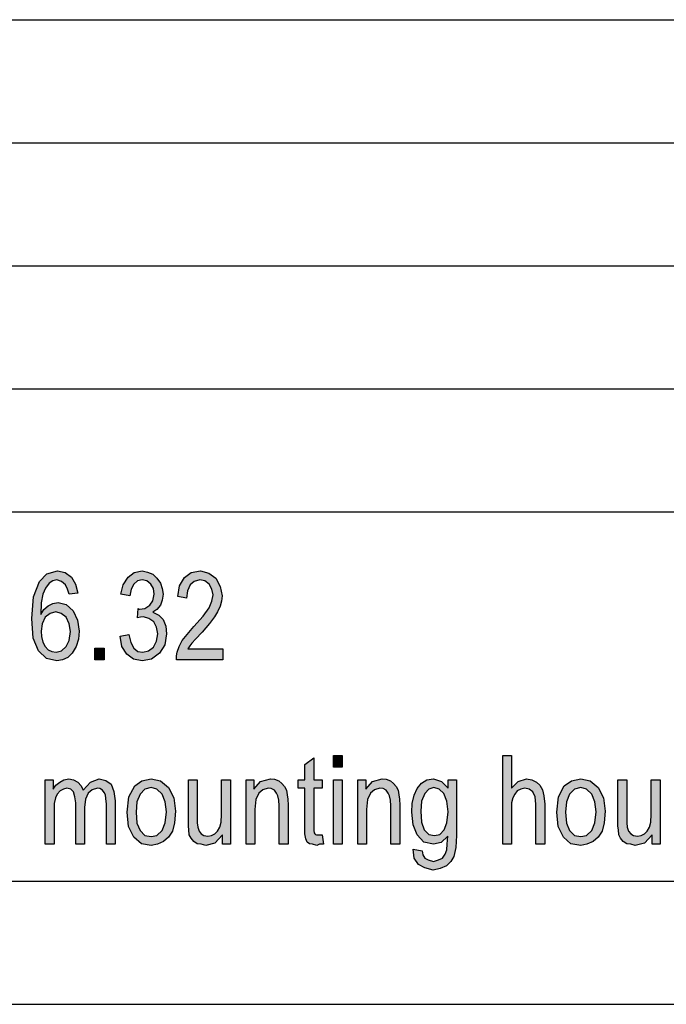
# Model space of a CAD drawing. Units: millimetres. Extents: x -1259 to -962, y 2449 to 2659.
# Drawn here: x -1103 to -1077, y 2449 to 2489 of the extents above; entities that cross this region are included whole.
import ezdxf

# ---------------------------------------------------------------- set-up
doc = ezdxf.new("R2010")
doc.units = ezdxf.units.MM
doc.layers.add('1', color=7, linetype='Continuous')

# ---------------------------------------------------------------- blocks, each defined once
blk = doc.blocks.new('_formato_A4', base_point=(-1110.255, 2553.659))
at = {"layer": '1', "linetype": 'Continuous'}
h = blk.add_hatch(color=7, dxfattribs=at)
h.paths.add_polyline_path([(-1101.055, 2465.366), (-1101.415, 2465.321), (-1101.487, 2465.523), (-1101.559, 2465.702), (-1101.721, 2465.836), (-1101.919, 2465.904), (-1102.081, 2465.859), (-1102.225, 2465.769), (-1102.369, 2465.568), (-1102.477, 2465.321), (-1102.549, 2464.963), (-1102.567, 2464.493), (-1102.441, 2464.695), (-1102.261, 2464.851), (-1102.081, 2464.941), (-1101.865, 2464.986), (-1101.541, 2464.896), (-1101.253, 2464.65), (-1101.073, 2464.269), (-1101.001, 2463.821), (-1101.037, 2463.486), (-1101.127, 2463.195), (-1101.289, 2462.926), (-1101.469, 2462.747), (-1101.685, 2462.657), (-1101.919, 2462.612), (-1102.333, 2462.702), (-1102.657, 2463.015), (-1102.873, 2463.53), (-1102.927, 2464.336), (-1102.855, 2465.21), (-1102.621, 2465.836), (-1102.315, 2466.15), (-1101.883, 2466.262), (-1101.577, 2466.195), (-1101.325, 2466.015), (-1101.163, 2465.724)])
h.paths.add_polyline_path([(-1102.549, 2463.821), (-1102.531, 2463.598), (-1102.477, 2463.374), (-1102.387, 2463.195), (-1102.261, 2463.06), (-1102.117, 2462.993), (-1101.937, 2462.971), (-1101.721, 2463.015), (-1101.541, 2463.195), (-1101.415, 2463.441), (-1101.361, 2463.799), (-1101.415, 2464.112), (-1101.541, 2464.381), (-1101.739, 2464.538), (-1101.955, 2464.605), (-1102.189, 2464.538), (-1102.387, 2464.381), (-1102.513, 2464.112)], flags=16)
for points in [[(-1099.345, 2463.62), (-1098.985, 2463.687), (-1098.913, 2463.351), (-1098.787, 2463.127), (-1098.625, 2462.993), (-1098.427, 2462.971), (-1098.193, 2463.015), (-1097.995, 2463.172), (-1097.869, 2463.418), (-1097.815, 2463.71), (-1097.869, 2463.978), (-1097.977, 2464.202), (-1098.175, 2464.336), (-1098.391, 2464.404), (-1098.517, 2464.381), (-1098.643, 2464.359), (-1098.607, 2464.739), (-1098.589, 2464.717), (-1098.553, 2464.717), (-1098.337, 2464.739), (-1098.139, 2464.874), (-1098.013, 2465.053), (-1097.959, 2465.321), (-1097.995, 2465.545), (-1098.103, 2465.724), (-1098.265, 2465.859), (-1098.445, 2465.904), (-1098.643, 2465.859), (-1098.787, 2465.724), (-1098.895, 2465.523), (-1098.949, 2465.254), (-1099.309, 2465.321), (-1099.219, 2465.702), (-1099.021, 2466.015), (-1098.769, 2466.195), (-1098.445, 2466.262), (-1098.229, 2466.217), (-1098.013, 2466.127), (-1097.851, 2465.971), (-1097.707, 2465.769), (-1097.635, 2465.545), (-1097.599, 2465.321), (-1097.635, 2465.075), (-1097.707, 2464.874), (-1097.851, 2464.695), (-1098.013, 2464.583), (-1097.779, 2464.471), (-1097.599, 2464.292), (-1097.491, 2464.023), (-1097.455, 2463.71), (-1097.527, 2463.262), (-1097.743, 2462.926), (-1098.067, 2462.68), (-1098.445, 2462.612), (-1098.805, 2462.68), (-1099.075, 2462.881), (-1099.273, 2463.195)], [(-1095.169, 2463.105), (-1095.169, 2462.657), (-1097.059, 2462.657), (-1097.059, 2462.814), (-1097.023, 2462.971), (-1096.951, 2463.195), (-1096.825, 2463.441), (-1096.627, 2463.687), (-1096.357, 2464.001), (-1095.979, 2464.426), (-1095.727, 2464.762), (-1095.619, 2465.03), (-1095.565, 2465.299), (-1095.619, 2465.523), (-1095.727, 2465.724), (-1095.907, 2465.859), (-1096.105, 2465.904), (-1096.339, 2465.836), (-1096.501, 2465.702), (-1096.609, 2465.456), (-1096.645, 2465.165), (-1097.005, 2465.232), (-1096.933, 2465.657), (-1096.735, 2465.993), (-1096.465, 2466.195), (-1096.087, 2466.262), (-1095.745, 2466.172), (-1095.457, 2465.971), (-1095.277, 2465.635), (-1095.205, 2465.254), (-1095.223, 2465.03), (-1095.277, 2464.829), (-1095.385, 2464.605), (-1095.511, 2464.404), (-1095.709, 2464.135), (-1096.015, 2463.777), (-1096.285, 2463.486), (-1096.429, 2463.329), (-1096.519, 2463.217), (-1096.591, 2463.105)], [(-1100.371, 2462.657), (-1100.371, 2463.127), (-1099.993, 2463.127), (-1099.993, 2462.657)], [(-1091.137, 2455.541), (-1091.083, 2455.16), (-1091.245, 2455.16), (-1091.353, 2455.115), (-1091.533, 2455.16), (-1091.659, 2455.183), (-1091.749, 2455.25), (-1091.803, 2455.384), (-1091.839, 2455.586), (-1091.839, 2455.921), (-1091.839, 2457.444), (-1092.109, 2457.444), (-1092.109, 2457.78), (-1091.839, 2457.78), (-1091.839, 2458.407), (-1091.479, 2458.675), (-1091.479, 2457.78), (-1091.137, 2457.78), (-1091.137, 2457.444), (-1091.479, 2457.444), (-1091.479, 2455.899), (-1091.479, 2455.72), (-1091.461, 2455.63), (-1091.443, 2455.586), (-1091.407, 2455.563), (-1091.371, 2455.541), (-1091.299, 2455.541), (-1091.245, 2455.541)], [(-1090.687, 2458.295), (-1090.687, 2458.765), (-1090.327, 2458.765), (-1090.327, 2458.295)], [(-1083.811, 2455.16), (-1083.811, 2458.765), (-1083.451, 2458.765), (-1083.451, 2457.444), (-1083.181, 2457.713), (-1082.839, 2457.824), (-1082.623, 2457.78), (-1082.443, 2457.69), (-1082.299, 2457.556), (-1082.191, 2457.377), (-1082.137, 2457.13), (-1082.101, 2456.795), (-1082.101, 2455.16), (-1082.461, 2455.16), (-1082.461, 2456.795), (-1082.497, 2457.086), (-1082.587, 2457.287), (-1082.731, 2457.399), (-1082.911, 2457.444), (-1083.073, 2457.399), (-1083.217, 2457.332), (-1083.325, 2457.198), (-1083.397, 2457.041), (-1083.451, 2456.839), (-1083.451, 2456.571), (-1083.451, 2455.16)], [(-1102.387, 2455.16), (-1102.387, 2457.78), (-1102.063, 2457.78), (-1102.063, 2457.399), (-1101.955, 2457.556), (-1101.793, 2457.69), (-1101.631, 2457.78), (-1101.433, 2457.824), (-1101.235, 2457.78), (-1101.055, 2457.69), (-1100.929, 2457.533), (-1100.839, 2457.354), (-1100.551, 2457.69), (-1100.191, 2457.824), (-1099.921, 2457.757), (-1099.705, 2457.601), (-1099.597, 2457.31), (-1099.543, 2456.929), (-1099.543, 2455.16), (-1099.903, 2455.16), (-1099.903, 2456.795), (-1099.921, 2457.018), (-1099.939, 2457.175), (-1099.993, 2457.265), (-1100.065, 2457.354), (-1100.173, 2457.421), (-1100.263, 2457.444), (-1100.479, 2457.377), (-1100.641, 2457.242), (-1100.749, 2456.996), (-1100.785, 2456.66), (-1100.785, 2455.16), (-1101.145, 2455.16), (-1101.145, 2456.839), (-1101.181, 2457.086), (-1101.235, 2457.287), (-1101.343, 2457.399), (-1101.505, 2457.444), (-1101.649, 2457.399), (-1101.775, 2457.332), (-1101.901, 2457.198), (-1101.973, 2457.041), (-1102.027, 2456.817), (-1102.027, 2456.504), (-1102.027, 2455.16)], [(-1095.187, 2455.16), (-1095.187, 2455.541), (-1095.493, 2455.205), (-1095.871, 2455.115), (-1096.051, 2455.16), (-1096.213, 2455.183), (-1096.357, 2455.272), (-1096.465, 2455.407), (-1096.537, 2455.541), (-1096.555, 2455.742), (-1096.573, 2455.899), (-1096.573, 2456.145), (-1096.573, 2457.78), (-1096.213, 2457.78), (-1096.213, 2456.324), (-1096.213, 2456.033), (-1096.195, 2455.854), (-1096.141, 2455.698), (-1096.051, 2455.586), (-1095.943, 2455.518), (-1095.781, 2455.496), (-1095.637, 2455.518), (-1095.493, 2455.586), (-1095.385, 2455.698), (-1095.295, 2455.854), (-1095.241, 2456.056), (-1095.223, 2456.369), (-1095.223, 2457.78), (-1094.863, 2457.78), (-1094.863, 2455.16)], [(-1094.233, 2455.16), (-1094.233, 2457.78), (-1093.909, 2457.78), (-1093.909, 2457.399), (-1093.639, 2457.713), (-1093.243, 2457.824), (-1093.081, 2457.802), (-1092.901, 2457.735), (-1092.775, 2457.623), (-1092.667, 2457.511), (-1092.595, 2457.354), (-1092.559, 2457.175), (-1092.541, 2456.996), (-1092.523, 2456.75), (-1092.523, 2455.16), (-1092.883, 2455.16), (-1092.883, 2456.727), (-1092.901, 2456.951), (-1092.937, 2457.13), (-1092.991, 2457.242), (-1093.081, 2457.354), (-1093.207, 2457.421), (-1093.333, 2457.444), (-1093.549, 2457.377), (-1093.711, 2457.242), (-1093.837, 2456.974), (-1093.873, 2456.571), (-1093.873, 2455.16)], [(-1090.687, 2455.16), (-1090.687, 2457.78), (-1090.327, 2457.78), (-1090.327, 2455.16)], [(-1089.697, 2455.16), (-1089.697, 2457.78), (-1089.373, 2457.78), (-1089.373, 2457.399), (-1089.103, 2457.713), (-1088.707, 2457.824), (-1088.545, 2457.802), (-1088.365, 2457.735), (-1088.239, 2457.623), (-1088.131, 2457.511), (-1088.059, 2457.354), (-1088.023, 2457.175), (-1088.005, 2456.996), (-1087.987, 2456.75), (-1087.987, 2455.16), (-1088.347, 2455.16), (-1088.347, 2456.727), (-1088.365, 2456.951), (-1088.401, 2457.13), (-1088.455, 2457.242), (-1088.545, 2457.354), (-1088.671, 2457.421), (-1088.797, 2457.444), (-1089.013, 2457.377), (-1089.175, 2457.242), (-1089.301, 2456.974), (-1089.337, 2456.571), (-1089.337, 2455.16)], [(-1077.745, 2455.16), (-1077.745, 2455.541), (-1078.051, 2455.205), (-1078.429, 2455.115), (-1078.609, 2455.16), (-1078.771, 2455.183), (-1078.915, 2455.272), (-1079.023, 2455.407), (-1079.095, 2455.541), (-1079.113, 2455.742), (-1079.131, 2455.899), (-1079.131, 2456.145), (-1079.131, 2457.78), (-1078.771, 2457.78), (-1078.771, 2456.324), (-1078.771, 2456.033), (-1078.753, 2455.854), (-1078.699, 2455.698), (-1078.609, 2455.586), (-1078.501, 2455.518), (-1078.339, 2455.496), (-1078.195, 2455.518), (-1078.051, 2455.586), (-1077.943, 2455.698), (-1077.853, 2455.854), (-1077.799, 2456.056), (-1077.781, 2456.369), (-1077.781, 2457.78), (-1077.421, 2457.78), (-1077.421, 2455.16)]]:
    blk.add_hatch(color=7, dxfattribs=at).paths.add_polyline_path(points)
h = blk.add_hatch(color=7, dxfattribs=at)
h.paths.add_polyline_path([(-1099.057, 2456.459), (-1098.985, 2457.086), (-1098.751, 2457.533), (-1098.463, 2457.735), (-1098.085, 2457.824), (-1097.707, 2457.735), (-1097.383, 2457.466), (-1097.167, 2457.041), (-1097.095, 2456.504), (-1097.131, 2456.033), (-1097.221, 2455.698), (-1097.383, 2455.451), (-1097.581, 2455.272), (-1097.833, 2455.16), (-1098.085, 2455.115), (-1098.481, 2455.183), (-1098.787, 2455.451), (-1099.003, 2455.877)])
h.paths.add_polyline_path([(-1098.697, 2456.459), (-1098.661, 2456.011), (-1098.535, 2455.72), (-1098.337, 2455.518), (-1098.085, 2455.474), (-1097.851, 2455.518), (-1097.635, 2455.72), (-1097.509, 2456.033), (-1097.455, 2456.481), (-1097.509, 2456.884), (-1097.635, 2457.198), (-1097.851, 2457.399), (-1098.085, 2457.466), (-1098.337, 2457.399), (-1098.535, 2457.198), (-1098.661, 2456.884)], flags=16)
h = blk.add_hatch(color=7, dxfattribs=at)
h.paths.add_polyline_path([(-1087.447, 2454.959), (-1087.087, 2454.892), (-1087.051, 2454.735), (-1086.979, 2454.601), (-1086.835, 2454.533), (-1086.619, 2454.466), (-1086.421, 2454.533), (-1086.259, 2454.601), (-1086.151, 2454.757), (-1086.079, 2454.936), (-1086.061, 2455.16), (-1086.043, 2455.496), (-1086.313, 2455.227), (-1086.619, 2455.16), (-1087.015, 2455.25), (-1087.285, 2455.541), (-1087.447, 2455.944), (-1087.501, 2456.459), (-1087.483, 2456.817), (-1087.411, 2457.153), (-1087.285, 2457.421), (-1087.105, 2457.645), (-1086.889, 2457.78), (-1086.619, 2457.824), (-1086.295, 2457.713), (-1086.025, 2457.444), (-1086.025, 2457.78), (-1085.683, 2457.78), (-1085.683, 2455.518), (-1085.719, 2455.026), (-1085.791, 2454.668), (-1085.917, 2454.466), (-1086.097, 2454.287), (-1086.349, 2454.175), (-1086.637, 2454.108), (-1086.979, 2454.198), (-1087.231, 2454.332), (-1087.411, 2454.601)])
h.paths.add_polyline_path([(-1087.141, 2456.504), (-1087.105, 2456.056), (-1086.997, 2455.742), (-1086.817, 2455.563), (-1086.583, 2455.518), (-1086.367, 2455.563), (-1086.187, 2455.742), (-1086.079, 2456.033), (-1086.025, 2456.481), (-1086.079, 2456.907), (-1086.205, 2457.22), (-1086.385, 2457.399), (-1086.601, 2457.466), (-1086.817, 2457.399), (-1086.979, 2457.22), (-1087.105, 2456.907)], flags=16)
h = blk.add_hatch(color=7, dxfattribs=at)
h.paths.add_polyline_path([(-1081.615, 2456.459), (-1081.543, 2457.086), (-1081.309, 2457.533), (-1081.021, 2457.735), (-1080.643, 2457.824), (-1080.265, 2457.735), (-1079.941, 2457.466), (-1079.725, 2457.041), (-1079.653, 2456.504), (-1079.689, 2456.033), (-1079.779, 2455.698), (-1079.941, 2455.451), (-1080.139, 2455.272), (-1080.391, 2455.16), (-1080.643, 2455.115), (-1081.039, 2455.183), (-1081.345, 2455.451), (-1081.561, 2455.877)])
h.paths.add_polyline_path([(-1081.255, 2456.459), (-1081.219, 2456.011), (-1081.093, 2455.72), (-1080.895, 2455.518), (-1080.643, 2455.474), (-1080.409, 2455.518), (-1080.193, 2455.72), (-1080.067, 2456.033), (-1080.013, 2456.481), (-1080.067, 2456.884), (-1080.193, 2457.198), (-1080.409, 2457.399), (-1080.643, 2457.466), (-1080.895, 2457.399), (-1081.093, 2457.198), (-1081.219, 2456.884)], flags=16)
at = {"layer": '1', "color": 7, "linetype": 'Continuous'}
for p, q in [((-1150.755, 2488.659), (-966.755, 2488.659)), ((-1150.755, 2483.659), (-966.755, 2483.659)), ((-1150.755, 2478.659), (-966.755, 2478.659)), ((-1150.755, 2473.659), (-966.755, 2473.659)), ((-1150.755, 2468.659), (-966.755, 2468.659)), ((-1102.621, 2465.836), (-1102.315, 2466.15)), ((-1102.315, 2466.15), (-1101.883, 2466.262)), ((-1101.883, 2466.262), (-1101.577, 2466.195)), ((-1101.577, 2466.195), (-1101.325, 2466.015)), ((-1101.325, 2466.015), (-1101.163, 2465.724)), ((-1099.219, 2465.702), (-1099.021, 2466.015)), ((-1099.021, 2466.015), (-1098.769, 2466.195)), ((-1098.769, 2466.195), (-1098.445, 2466.262)), ((-1098.445, 2466.262), (-1098.229, 2466.217)), ((-1098.229, 2466.217), (-1098.013, 2466.127)), ((-1098.013, 2466.127), (-1097.851, 2465.971)), ((-1096.735, 2465.993), (-1096.465, 2466.195)), ((-1096.465, 2466.195), (-1096.087, 2466.262)), ((-1096.087, 2466.262), (-1095.745, 2466.172)), ((-1095.745, 2466.172), (-1095.457, 2465.971)), ((-1102.855, 2465.21), (-1102.621, 2465.836)), ((-1102.225, 2465.769), (-1102.369, 2465.568)), ((-1102.081, 2465.859), (-1102.225, 2465.769)), ((-1101.919, 2465.904), (-1102.081, 2465.859)), ((-1101.721, 2465.836), (-1101.919, 2465.904)), ((-1101.559, 2465.702), (-1101.721, 2465.836)), ((-1101.487, 2465.523), (-1101.559, 2465.702)), ((-1101.163, 2465.724), (-1101.055, 2465.366)), ((-1099.309, 2465.321), (-1099.219, 2465.702)), ((-1098.787, 2465.724), (-1098.895, 2465.523)), ((-1098.643, 2465.859), (-1098.787, 2465.724)), ((-1098.445, 2465.904), (-1098.643, 2465.859)), ((-1098.265, 2465.859), (-1098.445, 2465.904)), ((-1098.103, 2465.724), (-1098.265, 2465.859)), ((-1097.995, 2465.545), (-1098.103, 2465.724)), ((-1097.851, 2465.971), (-1097.707, 2465.769)), ((-1097.707, 2465.769), (-1097.635, 2465.545)), ((-1097.005, 2465.232), (-1096.933, 2465.657)), ((-1096.933, 2465.657), (-1096.735, 2465.993)), ((-1096.501, 2465.702), (-1096.609, 2465.456)), ((-1096.339, 2465.836), (-1096.501, 2465.702)), ((-1096.105, 2465.904), (-1096.339, 2465.836)), ((-1095.907, 2465.859), (-1096.105, 2465.904)), ((-1095.727, 2465.724), (-1095.907, 2465.859)), ((-1095.619, 2465.523), (-1095.727, 2465.724)), ((-1095.457, 2465.971), (-1095.277, 2465.635)), ((-1095.277, 2465.635), (-1095.205, 2465.254)), ((-1102.927, 2464.336), (-1102.855, 2465.21)), ((-1102.477, 2465.321), (-1102.549, 2464.963)), ((-1102.369, 2465.568), (-1102.477, 2465.321)), ((-1101.415, 2465.321), (-1101.487, 2465.523)), ((-1101.055, 2465.366), (-1101.415, 2465.321)), ((-1098.949, 2465.254), (-1099.309, 2465.321)), ((-1098.895, 2465.523), (-1098.949, 2465.254)), ((-1098.013, 2465.053), (-1097.959, 2465.321)), ((-1097.959, 2465.321), (-1097.995, 2465.545)), ((-1097.635, 2465.545), (-1097.599, 2465.321)), ((-1097.599, 2465.321), (-1097.635, 2465.075)), ((-1096.645, 2465.165), (-1097.005, 2465.232)), ((-1096.609, 2465.456), (-1096.645, 2465.165)), ((-1095.565, 2465.299), (-1095.619, 2465.523)), ((-1095.619, 2465.03), (-1095.565, 2465.299)), ((-1095.205, 2465.254), (-1095.223, 2465.03)), ((-1102.549, 2464.963), (-1102.567, 2464.493)), ((-1102.441, 2464.695), (-1102.261, 2464.851)), ((-1102.261, 2464.851), (-1102.081, 2464.941)), ((-1102.081, 2464.941), (-1101.865, 2464.986)), ((-1101.865, 2464.986), (-1101.541, 2464.896)), ((-1101.541, 2464.896), (-1101.253, 2464.65)), ((-1098.337, 2464.739), (-1098.139, 2464.874)), ((-1098.139, 2464.874), (-1098.013, 2465.053)), ((-1097.707, 2464.874), (-1097.851, 2464.695)), ((-1097.635, 2465.075), (-1097.707, 2464.874)), ((-1095.727, 2464.762), (-1095.619, 2465.03)), ((-1095.277, 2464.829), (-1095.385, 2464.605)), ((-1095.223, 2465.03), (-1095.277, 2464.829)), ((-1102.567, 2464.493), (-1102.441, 2464.695)), ((-1102.189, 2464.538), (-1102.387, 2464.381)), ((-1101.955, 2464.605), (-1102.189, 2464.538)), ((-1101.739, 2464.538), (-1101.955, 2464.605)), ((-1101.541, 2464.381), (-1101.739, 2464.538)), ((-1101.253, 2464.65), (-1101.073, 2464.269)), ((-1098.643, 2464.359), (-1098.607, 2464.739)), ((-1098.607, 2464.739), (-1098.589, 2464.717)), ((-1098.589, 2464.717), (-1098.553, 2464.717)), ((-1098.553, 2464.717), (-1098.337, 2464.739)), ((-1098.391, 2464.404), (-1098.517, 2464.381)), ((-1098.175, 2464.336), (-1098.391, 2464.404)), ((-1097.851, 2464.695), (-1098.013, 2464.583)), ((-1098.013, 2464.583), (-1097.779, 2464.471)), ((-1097.779, 2464.471), (-1097.599, 2464.292)), ((-1096.357, 2464.001), (-1095.979, 2464.426)), ((-1095.979, 2464.426), (-1095.727, 2464.762)), ((-1095.511, 2464.404), (-1095.709, 2464.135)), ((-1095.385, 2464.605), (-1095.511, 2464.404)), ((-1102.873, 2463.53), (-1102.927, 2464.336)), ((-1102.513, 2464.112), (-1102.549, 2463.821)), ((-1102.387, 2464.381), (-1102.513, 2464.112)), ((-1101.415, 2464.112), (-1101.541, 2464.381)), ((-1101.361, 2463.799), (-1101.415, 2464.112)), ((-1101.073, 2464.269), (-1101.001, 2463.821)), ((-1098.517, 2464.381), (-1098.643, 2464.359)), ((-1097.977, 2464.202), (-1098.175, 2464.336)), ((-1097.869, 2463.978), (-1097.977, 2464.202)), ((-1097.599, 2464.292), (-1097.491, 2464.023)), ((-1097.491, 2464.023), (-1097.455, 2463.71)), ((-1096.627, 2463.687), (-1096.357, 2464.001)), ((-1095.709, 2464.135), (-1096.015, 2463.777)), ((-1102.549, 2463.821), (-1102.531, 2463.598)), ((-1101.415, 2463.441), (-1101.361, 2463.799)), ((-1101.001, 2463.821), (-1101.037, 2463.486)), ((-1099.345, 2463.62), (-1098.985, 2463.687)), ((-1099.273, 2463.195), (-1099.345, 2463.62)), ((-1098.985, 2463.687), (-1098.913, 2463.351)), ((-1097.815, 2463.71), (-1097.869, 2463.978)), ((-1097.869, 2463.418), (-1097.815, 2463.71)), ((-1097.455, 2463.71), (-1097.527, 2463.262)), ((-1096.825, 2463.441), (-1096.627, 2463.687)), ((-1096.015, 2463.777), (-1096.285, 2463.486)), ((-1102.657, 2463.015), (-1102.873, 2463.53)), ((-1102.531, 2463.598), (-1102.477, 2463.374)), ((-1102.477, 2463.374), (-1102.387, 2463.195)), ((-1101.541, 2463.195), (-1101.415, 2463.441)), ((-1101.037, 2463.486), (-1101.127, 2463.195)), ((-1098.913, 2463.351), (-1098.787, 2463.127)), ((-1097.995, 2463.172), (-1097.869, 2463.418)), ((-1097.527, 2463.262), (-1097.743, 2462.926)), ((-1096.951, 2463.195), (-1096.825, 2463.441)), ((-1096.519, 2463.217), (-1096.591, 2463.105)), ((-1096.429, 2463.329), (-1096.519, 2463.217)), ((-1096.285, 2463.486), (-1096.429, 2463.329)), ((-1102.333, 2462.702), (-1102.657, 2463.015)), ((-1102.387, 2463.195), (-1102.261, 2463.06)), ((-1102.261, 2463.06), (-1102.117, 2462.993)), ((-1102.117, 2462.993), (-1101.937, 2462.971)), ((-1101.937, 2462.971), (-1101.721, 2463.015)), ((-1101.721, 2463.015), (-1101.541, 2463.195)), ((-1101.289, 2462.926), (-1101.469, 2462.747)), ((-1101.127, 2463.195), (-1101.289, 2462.926)), ((-1100.371, 2463.127), (-1099.993, 2463.127)), ((-1100.371, 2462.657), (-1100.371, 2463.127)), ((-1099.993, 2463.127), (-1099.993, 2462.657)), ((-1099.075, 2462.881), (-1099.273, 2463.195)), ((-1098.805, 2462.68), (-1099.075, 2462.881)), ((-1098.787, 2463.127), (-1098.625, 2462.993)), ((-1098.625, 2462.993), (-1098.427, 2462.971)), ((-1098.427, 2462.971), (-1098.193, 2463.015)), ((-1098.193, 2463.015), (-1097.995, 2463.172)), ((-1097.743, 2462.926), (-1098.067, 2462.68)), ((-1097.059, 2462.814), (-1097.023, 2462.971)), ((-1097.059, 2462.657), (-1097.059, 2462.814)), ((-1097.023, 2462.971), (-1096.951, 2463.195)), ((-1096.591, 2463.105), (-1095.169, 2463.105)), ((-1095.169, 2463.105), (-1095.169, 2462.657)), ((-1101.919, 2462.612), (-1102.333, 2462.702)), ((-1101.685, 2462.657), (-1101.919, 2462.612)), ((-1101.469, 2462.747), (-1101.685, 2462.657)), ((-1099.993, 2462.657), (-1100.371, 2462.657)), ((-1098.445, 2462.612), (-1098.805, 2462.68)), ((-1098.067, 2462.68), (-1098.445, 2462.612)), ((-1095.169, 2462.657), (-1097.059, 2462.657)), ((-1091.839, 2458.407), (-1091.479, 2458.675)), ((-1091.839, 2457.78), (-1091.839, 2458.407)), ((-1091.479, 2458.675), (-1091.479, 2457.78)), ((-1090.687, 2458.765), (-1090.327, 2458.765)), ((-1090.687, 2458.295), (-1090.687, 2458.765)), ((-1090.327, 2458.765), (-1090.327, 2458.295)), ((-1083.811, 2458.765), (-1083.451, 2458.765)), ((-1083.811, 2455.16), (-1083.811, 2458.765)), ((-1083.451, 2458.765), (-1083.451, 2457.444)), ((-1090.327, 2458.295), (-1090.687, 2458.295)), ((-1102.387, 2457.78), (-1102.063, 2457.78)), ((-1102.387, 2455.16), (-1102.387, 2457.78)), ((-1102.063, 2457.78), (-1102.063, 2457.399)), ((-1101.955, 2457.556), (-1101.793, 2457.69)), ((-1101.793, 2457.69), (-1101.631, 2457.78)), ((-1101.631, 2457.78), (-1101.433, 2457.824)), ((-1101.433, 2457.824), (-1101.235, 2457.78)), ((-1101.235, 2457.78), (-1101.055, 2457.69)), ((-1101.055, 2457.69), (-1100.929, 2457.533)), ((-1100.839, 2457.354), (-1100.551, 2457.69)), ((-1100.551, 2457.69), (-1100.191, 2457.824)), ((-1100.191, 2457.824), (-1099.921, 2457.757)), ((-1099.921, 2457.757), (-1099.705, 2457.601)), ((-1099.705, 2457.601), (-1099.597, 2457.31)), ((-1098.751, 2457.533), (-1098.463, 2457.735)), ((-1098.463, 2457.735), (-1098.085, 2457.824)), ((-1098.085, 2457.824), (-1097.707, 2457.735)), ((-1097.707, 2457.735), (-1097.383, 2457.466)), ((-1096.573, 2457.78), (-1096.213, 2457.78)), ((-1096.573, 2456.145), (-1096.573, 2457.78)), ((-1096.213, 2457.78), (-1096.213, 2456.324)), ((-1095.223, 2457.78), (-1094.863, 2457.78)), ((-1095.223, 2456.369), (-1095.223, 2457.78)), ((-1094.863, 2457.78), (-1094.863, 2455.16)), ((-1094.233, 2457.78), (-1093.909, 2457.78)), ((-1094.233, 2455.16), (-1094.233, 2457.78)), ((-1093.909, 2457.78), (-1093.909, 2457.399)), ((-1093.909, 2457.399), (-1093.639, 2457.713)), ((-1093.639, 2457.713), (-1093.243, 2457.824)), ((-1093.243, 2457.824), (-1093.081, 2457.802)), ((-1093.081, 2457.802), (-1092.901, 2457.735)), ((-1092.901, 2457.735), (-1092.775, 2457.623)), ((-1092.775, 2457.623), (-1092.667, 2457.511)), ((-1092.109, 2457.78), (-1091.839, 2457.78)), ((-1092.109, 2457.444), (-1092.109, 2457.78)), ((-1091.479, 2457.78), (-1091.137, 2457.78)), ((-1091.137, 2457.78), (-1091.137, 2457.444)), ((-1090.687, 2457.78), (-1090.327, 2457.78)), ((-1090.687, 2455.16), (-1090.687, 2457.78)), ((-1090.327, 2457.78), (-1090.327, 2455.16)), ((-1089.697, 2457.78), (-1089.373, 2457.78)), ((-1089.697, 2455.16), (-1089.697, 2457.78)), ((-1089.373, 2457.78), (-1089.373, 2457.399)), ((-1089.373, 2457.399), (-1089.103, 2457.713)), ((-1089.103, 2457.713), (-1088.707, 2457.824)), ((-1088.707, 2457.824), (-1088.545, 2457.802)), ((-1088.545, 2457.802), (-1088.365, 2457.735)), ((-1088.365, 2457.735), (-1088.239, 2457.623)), ((-1088.239, 2457.623), (-1088.131, 2457.511)), ((-1087.285, 2457.421), (-1087.105, 2457.645)), ((-1087.105, 2457.645), (-1086.889, 2457.78)), ((-1086.889, 2457.78), (-1086.619, 2457.824)), ((-1086.619, 2457.824), (-1086.295, 2457.713)), ((-1086.295, 2457.713), (-1086.025, 2457.444)), ((-1086.025, 2457.78), (-1085.683, 2457.78)), ((-1086.025, 2457.444), (-1086.025, 2457.78)), ((-1085.683, 2457.78), (-1085.683, 2455.518)), ((-1083.451, 2457.444), (-1083.181, 2457.713)), ((-1083.181, 2457.713), (-1082.839, 2457.824)), ((-1082.839, 2457.824), (-1082.623, 2457.78)), ((-1082.623, 2457.78), (-1082.443, 2457.69)), ((-1082.443, 2457.69), (-1082.299, 2457.556)), ((-1081.309, 2457.533), (-1081.021, 2457.735)), ((-1081.021, 2457.735), (-1080.643, 2457.824)), ((-1080.643, 2457.824), (-1080.265, 2457.735)), ((-1080.265, 2457.735), (-1079.941, 2457.466)), ((-1079.131, 2457.78), (-1078.771, 2457.78)), ((-1079.131, 2456.145), (-1079.131, 2457.78)), ((-1078.771, 2457.78), (-1078.771, 2456.324)), ((-1077.781, 2457.78), (-1077.421, 2457.78)), ((-1077.781, 2456.369), (-1077.781, 2457.78)), ((-1077.421, 2457.78), (-1077.421, 2455.16)), ((-1102.063, 2457.399), (-1101.955, 2457.556)), ((-1101.775, 2457.332), (-1101.901, 2457.198)), ((-1101.649, 2457.399), (-1101.775, 2457.332)), ((-1101.505, 2457.444), (-1101.649, 2457.399)), ((-1101.343, 2457.399), (-1101.505, 2457.444)), ((-1101.235, 2457.287), (-1101.343, 2457.399)), ((-1101.181, 2457.086), (-1101.235, 2457.287)), ((-1100.929, 2457.533), (-1100.839, 2457.354)), ((-1100.641, 2457.242), (-1100.749, 2456.996)), ((-1100.479, 2457.377), (-1100.641, 2457.242)), ((-1100.263, 2457.444), (-1100.479, 2457.377)), ((-1100.173, 2457.421), (-1100.263, 2457.444)), ((-1100.065, 2457.354), (-1100.173, 2457.421)), ((-1099.993, 2457.265), (-1100.065, 2457.354)), ((-1099.939, 2457.175), (-1099.993, 2457.265)), ((-1099.597, 2457.31), (-1099.543, 2456.929)), ((-1098.985, 2457.086), (-1098.751, 2457.533)), ((-1098.337, 2457.399), (-1098.535, 2457.198)), ((-1098.085, 2457.466), (-1098.337, 2457.399)), ((-1097.851, 2457.399), (-1098.085, 2457.466)), ((-1097.635, 2457.198), (-1097.851, 2457.399)), ((-1097.383, 2457.466), (-1097.167, 2457.041)), ((-1093.711, 2457.242), (-1093.837, 2456.974)), ((-1093.549, 2457.377), (-1093.711, 2457.242)), ((-1093.333, 2457.444), (-1093.549, 2457.377)), ((-1093.207, 2457.421), (-1093.333, 2457.444)), ((-1093.081, 2457.354), (-1093.207, 2457.421)), ((-1092.991, 2457.242), (-1093.081, 2457.354)), ((-1092.937, 2457.13), (-1092.991, 2457.242)), ((-1092.667, 2457.511), (-1092.595, 2457.354)), ((-1092.595, 2457.354), (-1092.559, 2457.175)), ((-1091.839, 2457.444), (-1092.109, 2457.444)), ((-1091.839, 2455.921), (-1091.839, 2457.444)), ((-1091.479, 2457.444), (-1091.479, 2455.899)), ((-1091.137, 2457.444), (-1091.479, 2457.444)), ((-1089.175, 2457.242), (-1089.301, 2456.974)), ((-1089.013, 2457.377), (-1089.175, 2457.242)), ((-1088.797, 2457.444), (-1089.013, 2457.377)), ((-1088.671, 2457.421), (-1088.797, 2457.444)), ((-1088.545, 2457.354), (-1088.671, 2457.421)), ((-1088.455, 2457.242), (-1088.545, 2457.354)), ((-1088.401, 2457.13), (-1088.455, 2457.242)), ((-1088.131, 2457.511), (-1088.059, 2457.354)), ((-1088.059, 2457.354), (-1088.023, 2457.175)), ((-1087.411, 2457.153), (-1087.285, 2457.421)), ((-1086.979, 2457.22), (-1087.105, 2456.907)), ((-1086.817, 2457.399), (-1086.979, 2457.22)), ((-1086.601, 2457.466), (-1086.817, 2457.399)), ((-1086.385, 2457.399), (-1086.601, 2457.466)), ((-1086.205, 2457.22), (-1086.385, 2457.399)), ((-1086.079, 2456.907), (-1086.205, 2457.22)), ((-1083.217, 2457.332), (-1083.325, 2457.198)), ((-1083.073, 2457.399), (-1083.217, 2457.332)), ((-1082.911, 2457.444), (-1083.073, 2457.399)), ((-1082.731, 2457.399), (-1082.911, 2457.444)), ((-1082.587, 2457.287), (-1082.731, 2457.399)), ((-1082.497, 2457.086), (-1082.587, 2457.287)), ((-1082.299, 2457.556), (-1082.191, 2457.377)), ((-1082.191, 2457.377), (-1082.137, 2457.13)), ((-1081.543, 2457.086), (-1081.309, 2457.533)), ((-1080.895, 2457.399), (-1081.093, 2457.198)), ((-1080.643, 2457.466), (-1080.895, 2457.399)), ((-1080.409, 2457.399), (-1080.643, 2457.466)), ((-1080.193, 2457.198), (-1080.409, 2457.399)), ((-1079.941, 2457.466), (-1079.725, 2457.041)), ((-1101.973, 2457.041), (-1102.027, 2456.817)), ((-1102.027, 2456.817), (-1102.027, 2456.504)), ((-1101.901, 2457.198), (-1101.973, 2457.041)), ((-1101.145, 2456.839), (-1101.181, 2457.086)), ((-1101.145, 2455.16), (-1101.145, 2456.839)), ((-1100.749, 2456.996), (-1100.785, 2456.66)), ((-1099.921, 2457.018), (-1099.939, 2457.175)), ((-1099.903, 2456.795), (-1099.921, 2457.018)), ((-1099.543, 2456.929), (-1099.543, 2455.16)), ((-1099.057, 2456.459), (-1098.985, 2457.086)), ((-1098.661, 2456.884), (-1098.697, 2456.459)), ((-1098.535, 2457.198), (-1098.661, 2456.884)), ((-1097.509, 2456.884), (-1097.635, 2457.198)), ((-1097.455, 2456.481), (-1097.509, 2456.884)), ((-1097.167, 2457.041), (-1097.095, 2456.504)), ((-1093.837, 2456.974), (-1093.873, 2456.571)), ((-1092.901, 2456.951), (-1092.937, 2457.13)), ((-1092.883, 2456.727), (-1092.901, 2456.951)), ((-1092.559, 2457.175), (-1092.541, 2456.996)), ((-1092.541, 2456.996), (-1092.523, 2456.75)), ((-1089.301, 2456.974), (-1089.337, 2456.571)), ((-1088.365, 2456.951), (-1088.401, 2457.13)), ((-1088.347, 2456.727), (-1088.365, 2456.951)), ((-1088.023, 2457.175), (-1088.005, 2456.996)), ((-1088.005, 2456.996), (-1087.987, 2456.75)), ((-1087.501, 2456.459), (-1087.483, 2456.817)), ((-1087.483, 2456.817), (-1087.411, 2457.153)), ((-1087.105, 2456.907), (-1087.141, 2456.504)), ((-1086.025, 2456.481), (-1086.079, 2456.907)), ((-1083.397, 2457.041), (-1083.451, 2456.839)), ((-1083.451, 2456.839), (-1083.451, 2456.571)), ((-1083.325, 2457.198), (-1083.397, 2457.041)), ((-1082.461, 2456.795), (-1082.497, 2457.086)), ((-1082.137, 2457.13), (-1082.101, 2456.795)), ((-1081.615, 2456.459), (-1081.543, 2457.086)), ((-1081.219, 2456.884), (-1081.255, 2456.459)), ((-1081.093, 2457.198), (-1081.219, 2456.884)), ((-1080.067, 2456.884), (-1080.193, 2457.198)), ((-1080.013, 2456.481), (-1080.067, 2456.884)), ((-1079.725, 2457.041), (-1079.653, 2456.504)), ((-1102.027, 2456.504), (-1102.027, 2455.16)), ((-1100.785, 2456.66), (-1100.785, 2455.16)), ((-1099.903, 2455.16), (-1099.903, 2456.795)), ((-1099.003, 2455.877), (-1099.057, 2456.459)), ((-1098.697, 2456.459), (-1098.661, 2456.011)), ((-1097.509, 2456.033), (-1097.455, 2456.481)), ((-1097.095, 2456.504), (-1097.131, 2456.033)), ((-1093.873, 2456.571), (-1093.873, 2455.16)), ((-1092.883, 2455.16), (-1092.883, 2456.727)), ((-1092.523, 2456.75), (-1092.523, 2455.16)), ((-1089.337, 2456.571), (-1089.337, 2455.16)), ((-1088.347, 2455.16), (-1088.347, 2456.727)), ((-1087.987, 2456.75), (-1087.987, 2455.16)), ((-1087.447, 2455.944), (-1087.501, 2456.459)), ((-1087.141, 2456.504), (-1087.105, 2456.056)), ((-1086.079, 2456.033), (-1086.025, 2456.481)), ((-1083.451, 2456.571), (-1083.451, 2455.16)), ((-1082.461, 2455.16), (-1082.461, 2456.795)), ((-1082.101, 2456.795), (-1082.101, 2455.16)), ((-1081.561, 2455.877), (-1081.615, 2456.459)), ((-1081.255, 2456.459), (-1081.219, 2456.011)), ((-1080.067, 2456.033), (-1080.013, 2456.481)), ((-1079.653, 2456.504), (-1079.689, 2456.033)), ((-1098.661, 2456.011), (-1098.535, 2455.72)), ((-1097.635, 2455.72), (-1097.509, 2456.033)), ((-1097.131, 2456.033), (-1097.221, 2455.698)), ((-1096.573, 2455.899), (-1096.573, 2456.145)), ((-1096.213, 2456.324), (-1096.213, 2456.033)), ((-1096.213, 2456.033), (-1096.195, 2455.854)), ((-1095.295, 2455.854), (-1095.241, 2456.056)), ((-1095.241, 2456.056), (-1095.223, 2456.369)), ((-1087.105, 2456.056), (-1086.997, 2455.742)), ((-1086.187, 2455.742), (-1086.079, 2456.033)), ((-1081.219, 2456.011), (-1081.093, 2455.72)), ((-1080.193, 2455.72), (-1080.067, 2456.033)), ((-1079.689, 2456.033), (-1079.779, 2455.698)), ((-1079.131, 2455.899), (-1079.131, 2456.145)), ((-1078.771, 2456.324), (-1078.771, 2456.033)), ((-1078.771, 2456.033), (-1078.753, 2455.854)), ((-1077.853, 2455.854), (-1077.799, 2456.056)), ((-1077.799, 2456.056), (-1077.781, 2456.369)), ((-1098.787, 2455.451), (-1099.003, 2455.877)), ((-1098.535, 2455.72), (-1098.337, 2455.518)), ((-1097.851, 2455.518), (-1097.635, 2455.72)), ((-1097.221, 2455.698), (-1097.383, 2455.451)), ((-1096.555, 2455.742), (-1096.573, 2455.899)), ((-1096.537, 2455.541), (-1096.555, 2455.742)), ((-1096.195, 2455.854), (-1096.141, 2455.698)), ((-1096.141, 2455.698), (-1096.051, 2455.586)), ((-1095.493, 2455.586), (-1095.385, 2455.698)), ((-1095.385, 2455.698), (-1095.295, 2455.854)), ((-1091.839, 2455.586), (-1091.839, 2455.921)), ((-1091.479, 2455.899), (-1091.479, 2455.72)), ((-1091.479, 2455.72), (-1091.461, 2455.63)), ((-1091.461, 2455.63), (-1091.443, 2455.586)), ((-1087.285, 2455.541), (-1087.447, 2455.944)), ((-1086.997, 2455.742), (-1086.817, 2455.563)), ((-1086.367, 2455.563), (-1086.187, 2455.742)), ((-1081.345, 2455.451), (-1081.561, 2455.877)), ((-1081.093, 2455.72), (-1080.895, 2455.518)), ((-1080.409, 2455.518), (-1080.193, 2455.72)), ((-1079.779, 2455.698), (-1079.941, 2455.451)), ((-1079.113, 2455.742), (-1079.131, 2455.899)), ((-1079.095, 2455.541), (-1079.113, 2455.742)), ((-1078.753, 2455.854), (-1078.699, 2455.698)), ((-1078.699, 2455.698), (-1078.609, 2455.586)), ((-1078.051, 2455.586), (-1077.943, 2455.698)), ((-1077.943, 2455.698), (-1077.853, 2455.854)), ((-1098.481, 2455.183), (-1098.787, 2455.451)), ((-1098.337, 2455.518), (-1098.085, 2455.474)), ((-1098.085, 2455.474), (-1097.851, 2455.518)), ((-1097.581, 2455.272), (-1097.833, 2455.16)), ((-1097.383, 2455.451), (-1097.581, 2455.272)), ((-1096.465, 2455.407), (-1096.537, 2455.541)), ((-1096.357, 2455.272), (-1096.465, 2455.407)), ((-1096.213, 2455.183), (-1096.357, 2455.272)), ((-1096.051, 2455.586), (-1095.943, 2455.518)), ((-1095.943, 2455.518), (-1095.781, 2455.496)), ((-1095.493, 2455.205), (-1095.871, 2455.115)), ((-1095.781, 2455.496), (-1095.637, 2455.518)), ((-1095.637, 2455.518), (-1095.493, 2455.586)), ((-1095.187, 2455.541), (-1095.493, 2455.205)), ((-1095.187, 2455.16), (-1095.187, 2455.541)), ((-1091.803, 2455.384), (-1091.839, 2455.586)), ((-1091.749, 2455.25), (-1091.803, 2455.384)), ((-1091.659, 2455.183), (-1091.749, 2455.25)), ((-1091.443, 2455.586), (-1091.407, 2455.563)), ((-1091.407, 2455.563), (-1091.371, 2455.541)), ((-1091.371, 2455.541), (-1091.299, 2455.541)), ((-1091.299, 2455.541), (-1091.245, 2455.541)), ((-1091.245, 2455.541), (-1091.137, 2455.541)), ((-1091.137, 2455.541), (-1091.083, 2455.16)), ((-1087.015, 2455.25), (-1087.285, 2455.541)), ((-1086.619, 2455.16), (-1087.015, 2455.25)), ((-1086.817, 2455.563), (-1086.583, 2455.518)), ((-1086.313, 2455.227), (-1086.619, 2455.16)), ((-1086.583, 2455.518), (-1086.367, 2455.563)), ((-1086.043, 2455.496), (-1086.313, 2455.227)), ((-1086.061, 2455.16), (-1086.043, 2455.496)), ((-1085.683, 2455.518), (-1085.719, 2455.026)), ((-1081.039, 2455.183), (-1081.345, 2455.451)), ((-1080.895, 2455.518), (-1080.643, 2455.474)), ((-1080.643, 2455.474), (-1080.409, 2455.518)), ((-1080.139, 2455.272), (-1080.391, 2455.16)), ((-1079.941, 2455.451), (-1080.139, 2455.272)), ((-1079.023, 2455.407), (-1079.095, 2455.541)), ((-1078.915, 2455.272), (-1079.023, 2455.407)), ((-1078.771, 2455.183), (-1078.915, 2455.272)), ((-1078.609, 2455.586), (-1078.501, 2455.518)), ((-1078.501, 2455.518), (-1078.339, 2455.496)), ((-1078.051, 2455.205), (-1078.429, 2455.115)), ((-1078.339, 2455.496), (-1078.195, 2455.518)), ((-1078.195, 2455.518), (-1078.051, 2455.586)), ((-1077.745, 2455.541), (-1078.051, 2455.205)), ((-1077.745, 2455.16), (-1077.745, 2455.541)), ((-1102.027, 2455.16), (-1102.387, 2455.16)), ((-1100.785, 2455.16), (-1101.145, 2455.16)), ((-1099.543, 2455.16), (-1099.903, 2455.16)), ((-1098.085, 2455.115), (-1098.481, 2455.183)), ((-1097.833, 2455.16), (-1098.085, 2455.115)), ((-1096.051, 2455.16), (-1096.213, 2455.183)), ((-1095.871, 2455.115), (-1096.051, 2455.16)), ((-1094.863, 2455.16), (-1095.187, 2455.16)), ((-1093.873, 2455.16), (-1094.233, 2455.16)), ((-1092.523, 2455.16), (-1092.883, 2455.16)), ((-1091.533, 2455.16), (-1091.659, 2455.183)), ((-1091.353, 2455.115), (-1091.533, 2455.16)), ((-1091.245, 2455.16), (-1091.353, 2455.115)), ((-1091.083, 2455.16), (-1091.245, 2455.16)), ((-1090.327, 2455.16), (-1090.687, 2455.16)), ((-1089.337, 2455.16), (-1089.697, 2455.16)), ((-1087.987, 2455.16), (-1088.347, 2455.16)), ((-1087.411, 2454.601), (-1087.447, 2454.959)), ((-1087.447, 2454.959), (-1087.087, 2454.892)), ((-1087.087, 2454.892), (-1087.051, 2454.735)), ((-1086.151, 2454.757), (-1086.079, 2454.936)), ((-1086.079, 2454.936), (-1086.061, 2455.16)), ((-1085.719, 2455.026), (-1085.791, 2454.668)), ((-1083.451, 2455.16), (-1083.811, 2455.16)), ((-1082.101, 2455.16), (-1082.461, 2455.16)), ((-1080.643, 2455.115), (-1081.039, 2455.183)), ((-1080.391, 2455.16), (-1080.643, 2455.115)), ((-1078.609, 2455.16), (-1078.771, 2455.183)), ((-1078.429, 2455.115), (-1078.609, 2455.16)), ((-1077.421, 2455.16), (-1077.745, 2455.16)), ((-1087.231, 2454.332), (-1087.411, 2454.601)), ((-1087.051, 2454.735), (-1086.979, 2454.601)), ((-1086.979, 2454.601), (-1086.835, 2454.533)), ((-1086.835, 2454.533), (-1086.619, 2454.466)), ((-1086.619, 2454.466), (-1086.421, 2454.533)), ((-1086.421, 2454.533), (-1086.259, 2454.601)), ((-1086.259, 2454.601), (-1086.151, 2454.757)), ((-1085.917, 2454.466), (-1086.097, 2454.287)), ((-1085.791, 2454.668), (-1085.917, 2454.466)), ((-1086.979, 2454.198), (-1087.231, 2454.332)), ((-1086.637, 2454.108), (-1086.979, 2454.198)), ((-1086.349, 2454.175), (-1086.637, 2454.108)), ((-1086.097, 2454.287), (-1086.349, 2454.175)), ((-1253.755, 2453.659), (-966.755, 2453.659)), ((-1258.755, 2448.659), (-961.755, 2448.659))]:
    blk.add_line(p, q, dxfattribs=at)
blk = doc.blocks.new('A4_oriz', base_point=(-1113.5, 2554))
at = {"layer": '1'}
blk.add_blockref('_formato_A4', (-1110.255, 2553.659), dxfattribs=at)
blk = doc.blocks.new('TOP', base_point=(-1113.5, 2554))
blk.add_blockref('A4_oriz', (-1113.5, 2554))

msp = doc.modelspace()

# ---------------------------------------------------------------- block references
msp.add_blockref('TOP', (-1113.5, 2554))

doc.saveas('drawing.dxf')
